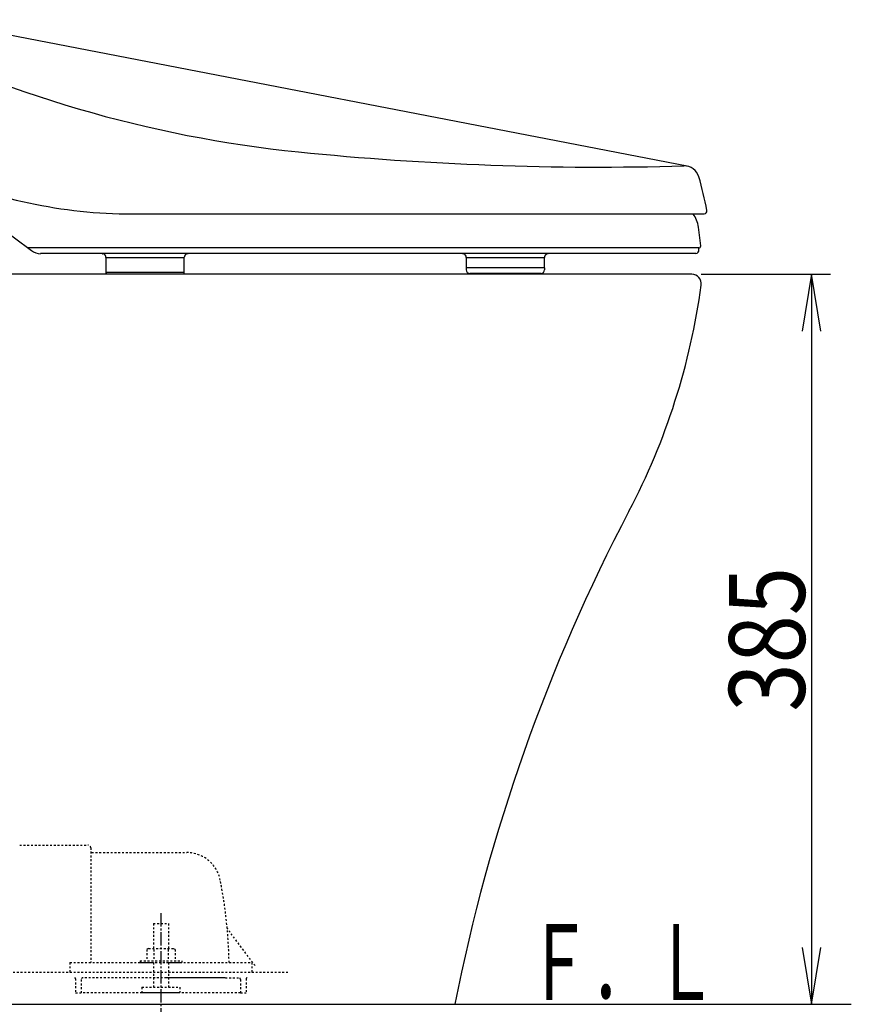
# Model space of a CAD drawing. Extents: x -81 to 1989, y 95 to 2895.
# Drawn here: x 769 to 1208, y 587 to 1106 of the extents above; entities that cross this region are included whole.
import ezdxf
from ezdxf.enums import TextEntityAlignment as Align

# ---------------------------------------------------------------- set-up
doc = ezdxf.new("R2010")
doc.units = 0
doc.header["$MEASUREMENT"] = 0
doc.linetypes.add('EXLTYPE2', pattern=[2, 1, -1])
doc.linetypes.add('EXLTYPE3', pattern=[10, 7, -1, 1, -1])
doc.layers.get('0').update_dxf_attribs({"linetype": 'CONTINUOUS'})
for name, color, linetype in [('便器', 7, 'CONTINUOUS'), ('便座', 7, 'CONTINUOUS'), ('寸法', 7, 'CONTINUOUS'), ('枠', 7, 'CONTINUOUS')]:
    doc.layers.add(name, color=color, linetype=linetype)
doc.styles.add('EXCADDIM1', font='monotxt', dxfattribs={"width": 0.84, "bigfont": 'extfont'})
doc.styles.add('EXCADSTD', font='monotxt', dxfattribs={"bigfont": 'extfont'})
doc.styles.get("Standard").update_dxf_attribs({"font": 'monotxt', "bigfont": 'extfont'})
doc.dimstyles.get("Standard").update_dxf_attribs({"dimtxt": 0.18, "dimasz": 0.18, "dimexe": 0.18, "dimexo": 0.0625, "dimgap": 0.09, "dimtad": 0, "dimtih": 1, "dimtoh": 1, "dimdec": 4, "dimzin": 0, "dimtxsty": 'STANDARD', "dimcen": 0.09, "dimazin": 3, "dimtfac": 1, "dimtdec": 4, "dimtmove": 0, "dimatfit": 3, "dimtolj": 1, "dimtzin": 0})

# ---------------------------------------------------------------- blocks, each defined once
blk = doc.blocks.new('*D16')
at = {"layer": '寸法', "color": 3, "linetype": 'CONTINUOUS'}
for p, q in [((1128.856813, 971.967781), (1197, 971.967781)), ((1187, 971.967781), (1182, 941.967781)), ((1187, 971.967781), (1187, 586.967781)), ((1192, 941.967781), (1187, 971.967781)), ((1182, 616.967781), (1187, 586.967781)), ((1187, 586.967781), (1192, 616.967781)), ((1162, 586.967781), (1197, 586.967781))]:
    blk.add_line(p, q, dxfattribs=at)
at = {"layer": '寸法', "color": 2, "linetype": 'CONTINUOUS', "style": 'EXCADSTD', "width": 0.84}
blk.add_text('385', height=40, rotation=90, dxfattribs=at).set_placement((1183.5, 779.467781), align=Align.CENTER)
blk = doc.blocks.new('_EX_NORM')
at = {"color": 0, "linetype": 'CONTINUOUS'}
for q in [(-1, 0.166667), (-1, 0), (-1, -0.166667)]:
    blk.add_line((0, 0), q, dxfattribs=at)

msp = doc.modelspace()

# ---------------------------------------------------------------- linework, layer by layer
at = {"layer": '便器', "color": 7, "linetype": 'CONTINUOUS'}
msp.add_line((1123.856813, 971.967781), (760.521984, 971.967781), dxfattribs=at)
at = {"layer": '便器', "color": 6, "linetype": 'EXLTYPE2'}
for p, q in [((769.356805, 670.967464), (805.356805, 670.967464)), ((806.856805, 669.467464), (806.856805, 608.96746)), ((807.356821, 666.967459), (857.508058, 666.967459)), ((839.856813, 629.534358), (847.856813, 629.534358)), ((839.856813, 629.534358), (839.856813, 616.46746)), ((847.856813, 629.534358), (847.856813, 616.46746)), ((893.509192, 607.367464), (878.894194, 626.854132)), ((837.356813, 616.46746), (836.351259, 615.886893)), ((836.351259, 615.886893), (836.351259, 609.96746)), ((837.356813, 616.46746), (850.356813, 616.46746)), ((840.100496, 615.886893), (840.100496, 609.96746)), ((847.61307, 615.886893), (847.61307, 609.96746)), ((850.356874, 616.46746), (851.362444, 615.886893)), ((851.362337, 615.886893), (851.362337, 609.96746)), ((795.856813, 608.96746), (839.856813, 608.96746)), ((795.856813, 608.96746), (795.856813, 603.96746)), ((832.856813, 609.96746), (832.856813, 608.96746)), ((832.856813, 609.96746), (854.856813, 609.96746)), ((832.856813, 608.96746), (854.856813, 608.96746)), ((839.856813, 608.96746), (839.856813, 595.967464)), ((847.856813, 608.96746), (891.856813, 608.96746)), ((847.856813, 608.96746), (847.856813, 595.967464)), ((854.856813, 609.96746), (854.856813, 608.96746)), ((891.856813, 608.96746), (891.856813, 603.96746)), ((665.856813, 603.967463), (911.856813, 603.967463)), ((798.856813, 600.467464), (798.856813, 592.967464)), ((801.856813, 599.967463), (801.856813, 592.967464)), ((846.767503, 600.967468), (802.856822, 600.967468)), ((876.748369, 600.967468), (846.767503, 600.967468)), ((877.747723, 600.967468), (846.767503, 600.967468)), ((877.856797, 600.967468), (884.856817, 600.967468)), ((885.856813, 599.967463), (885.856813, 592.967464)), ((888.856813, 600.467464), (888.856813, 592.967464)), ((798.856813, 592.967464), (801.856813, 592.967464)), ((843.856813, 592.967464), (801.856813, 592.967464)), ((833.856813, 595.967464), (833.856813, 593.217464)), ((833.856813, 595.967464), (853.856813, 595.967464)), ((833.856813, 593.217464), (853.856813, 593.217464)), ((885.856813, 592.967464), (843.856813, 592.967464)), ((853.856813, 595.967464), (853.856813, 593.217464)), ((885.856813, 592.967464), (888.856813, 592.967464))]:
    msp.add_line(p, q, dxfattribs=at)
at = {"layer": '便器', "color": 6, "linetype": 'EXLTYPE3'}
msp.add_line((843.856813, 634.967457), (843.856813, 491.967457), dxfattribs=at)
at = {"layer": '便器', "color": 7, "linetype": 'CONTINUOUS'}
for centre, radius, start, end in [((1123.856813, 966.967781), 5, 352.317309, 90), ((772.043424, 1014.426597), 360, 332.279197, 352.317309), ((1940.216395, 400.580934), 959.634263, 152.279197, 168.800432)]:
    msp.add_arc(centre, radius, start, end, dxfattribs=at)
at = {"layer": '便器', "color": 6, "linetype": 'EXLTYPE2'}
for centre, radius, start, end in [((805.356805, 669.467464), 1.5, 359.999995, 89.999997), ((807.356821, 667.467472), 0.500001, 179.99999, 269.999999), ((857.508058, 648.967459), 18.000003, 11.039739, 89.999984), ((626.856829, 603.967468), 253.000008, 5.215901, 11.039711), ((879.294187, 627.154138), 0.500004, 185.248055, 216.869801), ((879.294187, 627.154134), 0.500004, 185.248055, 216.869801), ((626.856829, 603.967468), 253.000008, 1.1324, 5.215901), ((798.356821, 600.467464), 0.500001, 359.999995, 90.000011), ((802.856821, 599.967463), 0.999999, 89.999977, 180.000009), ((884.856817, 599.967463), 0.999999, 359.999995, 90.000004), ((889.356817, 600.467464), 0.500001, 89.999991, 180.000002)]:
    msp.add_arc(centre, radius, start, end, dxfattribs=at)
at = {"layer": '便座', "color": 6, "linetype": 'CONTINUOUS'}
for p, q in [((1121.414017, 1028.98144), (721.639286, 1106.222471)), ((701.534242, 1039.55883), (775.526463, 984.416875)), ((835.52203, 1003.831506), (1130.37769, 1003.831506)), ((1128.552912, 986.962943), (1127.339982, 996.787135)), ((1127.65962, 985.834655), (773.624015, 985.834655)), ((1125.94939, 982.852694), (780.3069, 982.852694)), ((1127.65962, 984.831555), (1127.65948, 985.831444)), ((1127.65962, 984.969223), (1127.65962, 985.865105)), ((814.87426, 980.83145), (814.87426, 972.831513)), ((814.87426, 980.83145), (854.31568, 980.83145)), ((854.31568, 980.83145), (856.16926, 980.83145)), ((856.16926, 980.83145), (856.16939, 980.83145)), ((856.16939, 972.831513), (856.16939, 980.83145)), ((1004.87515, 980.83145), (1004.87515, 975.33151)), ((1004.87515, 980.83145), (1046.17014, 980.83145)), ((1046.17028, 975.33151), (1046.17014, 980.83145)), ((854.31568, 972.831513), (814.87426, 972.831513)), ((856.16939, 972.831513), (854.31568, 972.831513)), ((856.16953, 972.831513), (856.16939, 972.831513)), ((1004.8752, 975.331505), (1004.8752, 974.331505)), ((1046.17023, 975.331505), (1004.8752, 975.331505)), ((1044.17028, 972.331505), (1006.8752, 972.331505)), ((1046.17028, 975.331505), (1046.17028, 974.331505))]:
    msp.add_line(p, q, dxfattribs=at)
at = {"layer": '便座', "color": 6, "linetype": 'CONTINUOUS', "flags": 128}
for points in [[(812.87435, 982.831502), (812.96965, 982.829285)], [(814.3179, 982.183905), (814.35469, 982.145694)], [(857.11453, 982.530741), (857.14811, 982.551117)], [(1002.87523, 982.831502), (1002.97054, 982.829285)], [(1002.87523, 982.831502), (1002.91813, 982.831036)], [(1004.60772, 981.796863), (1004.62589, 981.765927)], [(856.16926, 980.83145), (856.17148, 980.926756)], [(1046.17014, 980.83145), (1046.17236, 980.926756)], [(1046.17014, 980.83145), (1046.17062, 980.874938)], [(1046.17028, 980.83145), (1046.17027, 980.831454)], [(814.87426, 972.831513), (814.87759, 972.688558)]]:
    msp.add_lwpolyline(points, dxfattribs=at)
at = {"layer": '便座', "color": 6, "linetype": 'CONTINUOUS'}
for centre, radius, start, end in [((981.473633, 1677.295827), 644.074022, 243.119122, 264.199286), ((1012.763171, 1791.820145), 762.650324, 252.341231, 252.379418), ((1074.943725, 2597.377758), 1568.891527, 264.199286, 271.633431), ((1119.89331, 1021.110749), 8.016254, 16.309086, 91.633431), ((829.44315, 1268.359429), 264.59776, 247.47284, 259.44956), ((948.757469, 971.037668), 186.327189, 10.692798, 16.309086), ((829.44315, 1268.359429), 264.59776, 259.44956, 271.31642), ((1112.011932, 994.894679), 15.444433, 7.038325, 35.355221), ((1130.37763, 1005.331509), 1.497672, 270.002292, 10.692798), ((1127.550097, 986.839131), 1.01043, 265.777661, 7.038325), ((780.3069, 990.831505), 8, 233.30506, 270), ((812.881122, 980.940243), 1.891115, 84.382734, 87.316866), ((812.86915, 980.802411), 2.029458, 81.641363, 84.427247), ((812.859875, 980.737316), 2.095209, 78.904983, 81.649187), ((812.864344, 980.791479), 2.041208, 75.875191, 78.735514), ((812.866982, 980.801678), 2.030673, 72.962045, 75.877156), ((812.862734, 980.800577), 2.032974, 69.90585, 72.856651), ((812.860685, 980.793743), 2.040097, 66.943661, 69.91775), ((812.861106, 980.805464), 2.029151, 63.803411, 66.825004), ((812.861356, 980.804478), 2.029926, 60.775265, 63.822029), ((812.861206, 980.811748), 2.023658, 57.591148, 60.671054), ((812.86154, 980.810519), 2.024517, 54.521295, 57.617767), ((812.861695, 980.816752), 2.019354, 51.303322, 54.422242), ((812.86388, 980.817463), 2.017433, 48.207809, 51.339129), ((812.866127, 980.824702), 2.010541, 44.970752, 48.11807), ((812.866831, 980.822666), 2.011483, 41.880838, 45.02594), ((812.923878, 980.803803), 1.961605, 41.617268, 43.163148), ((812.860716, 980.820996), 2.017153, 38.669701, 41.800207), ((812.935622, 980.81611), 1.944653, 40.018886, 41.575999), ((812.940576, 980.819405), 1.938739, 38.479539, 40.038439), ((812.873149, 980.829789), 2.001952, 35.548222, 38.695562), ((812.94127, 980.82193), 1.936626, 36.877315, 38.433842), ((812.945758, 980.823924), 1.93184, 35.353583, 36.909891), ((812.896456, 980.849935), 1.971278, 32.280532, 35.465657), ((812.947297, 980.826553), 1.929063, 33.76253, 35.31634), ((812.951119, 980.828088), 1.925033, 32.23565, 33.787764), ((812.871701, 980.826602), 2.004679, 29.362415, 32.466468), ((812.952072, 980.830472), 1.922956, 30.642774, 32.19074), ((812.956057, 980.831302), 1.919105, 29.13665, 30.682073), ((812.782004, 980.777825), 2.10677, 26.40568, 29.322421), ((812.956382, 980.832927), 1.91803, 27.559155, 29.098971), ((812.959712, 980.833801), 1.914674, 26.046326, 27.582075), ((812.901885, 980.849099), 1.967728, 22.962551, 26.099252), ((812.958568, 980.834334), 1.915467, 24.489145, 26.016991), ((812.962683, 980.835084), 1.911412, 22.995944, 24.519799), ((813.120371, 980.945098), 1.729105, 19.254059, 22.858035), ((812.963926, 980.836843), 1.909581, 21.444585, 22.961944), ((812.96357, 980.835346), 1.91046, 19.974168, 21.482479), ((812.826678, 980.795265), 2.056263, 17.660621, 20.497024), ((812.952839, 980.832394), 1.921555, 18.457139, 19.947573), ((812.966799, 980.836641), 1.906968, 16.974449, 18.468902), ((810.737485, 980.117054), 4.252766, 16.592279, 17.828103), ((812.993151, 980.846081), 1.879009, 15.424603, 16.933725), ((858.199211, 980.824009), 2.030815, 162.960803, 165.875788), ((858.200226, 980.819887), 2.032996, 159.907475, 162.858127), ((858.20713, 980.817672), 2.04024, 156.941732, 159.915653), ((858.195514, 980.818106), 2.029387, 153.803164, 156.824568), ((858.196563, 980.818465), 2.03017, 150.778752, 153.82531), ((858.189109, 980.818176), 2.02381, 147.58891, 150.668594), ((858.190581, 980.81867), 2.024787, 144.5268, 147.623038), ((858.184235, 980.818657), 2.01963, 141.303356, 144.422031), ((858.18352, 980.821022), 2.017594, 138.211994, 141.343062), ((858.176131, 980.822989), 2.010778, 134.96642, 138.113482), ((858.178363, 980.823925), 2.011694, 131.885408, 135.030253), ((858.180058, 980.817851), 2.01735, 128.67581, 131.806066), ((858.171109, 980.83007), 2.002218, 125.547289, 128.694382), ((858.151023, 980.853564), 1.971427, 122.284423, 125.469308), ((858.174332, 980.82865), 2.004949, 119.363434, 122.467265), ((858.185783, 980.804291), 2.031789, 119.607372, 120.711724), ((858.172261, 980.82495), 2.007147, 118.447804, 119.563123), ((858.223284, 980.739132), 2.10697, 116.413389, 119.329935), ((858.169062, 980.832608), 1.998891, 117.354901, 118.471749), ((858.171283, 980.826903), 2.004978, 116.226552, 117.336372), ((858.171819, 980.827143), 2.005, 115.136894, 116.243309), ((858.151828, 980.858941), 1.967911, 112.96533, 116.101838), ((858.170871, 980.826682), 2.005015, 114.004016, 115.106793), ((858.170737, 980.82896), 2.002879, 112.926982, 114.027017), ((858.055829, 981.077537), 1.729187, 109.258849, 112.862627), ((858.170514, 980.827723), 2.003932, 111.812259, 112.907326), ((858.170482, 980.829227), 2.002524, 110.735491, 111.8274), ((858.170052, 980.828212), 2.003321, 109.626855, 110.713701), ((858.205574, 980.783641), 2.056507, 107.660464, 110.496733), ((858.170201, 980.830435), 2.001277, 108.569053, 109.652276), ((858.170082, 980.827462), 2.004058, 107.46163, 108.538739), ((858.169872, 980.831197), 2.000432, 106.413936, 107.487992), ((858.884136, 978.694977), 4.252613, 106.598927, 107.834699), ((858.168669, 980.832322), 1.999013, 105.320299, 106.389976), ((858.169952, 980.830884), 2.00074, 104.281425, 105.344862), ((858.079944, 981.063213), 1.755858, 99.816228, 103.525399), ((858.172092, 980.819445), 2.012353, 103.208742, 104.26011), ((858.168828, 980.834392), 1.997056, 102.160391, 103.215574), ((858.161438, 980.865081), 1.965499, 101.07078, 102.138252), ((858.053531, 981.244433), 1.572796, 93.79181, 99.993632), ((858.171681, 980.824611), 2.007184, 100.099927, 101.135892), ((858.19216, 980.707685), 2.125889, 99.123842, 100.090685), ((858.16334, 980.859758), 1.971175, 97.944975, 98.997648), ((858.126317, 981.117635), 1.710657, 96.678543, 97.910715), ((858.18544, 980.753224), 2.079535, 96.180081, 97.128769), ((858.378714, 978.86133), 3.975691, 93.019223, 96.197413), ((858.49561, 977.936992), 4.912794, 95.878679, 96.240609), ((858.136039, 981.090096), 1.739791, 93.440183, 94.734789), ((858.127251, 981.270242), 1.559443, 91.315132, 93.515079), ((858.246975, 978.751675), 4.080563, 91.088601, 92.184133), ((1002.876848, 980.907973), 1.923506, 87.482102, 88.770219), ((1002.87361, 980.840066), 1.99149, 86.220283, 87.474866), ((1002.882009, 980.940719), 1.89064, 84.381811, 87.316075), ((1002.872106, 980.811737), 2.019856, 84.983702, 86.230683), ((1002.872455, 980.836757), 1.994902, 83.658232, 84.930875), ((1002.870035, 980.802286), 2.029581, 81.642012, 84.428007), ((1002.873252, 980.841277), 1.990322, 82.381264, 83.666655), ((1002.871809, 980.84155), 1.990244, 81.04407, 82.339057), ((1002.860757, 980.737805), 2.094725, 78.903006, 81.647305), ((1002.871645, 980.838025), 1.993751, 79.753218, 81.055174), ((1002.871084, 980.843683), 1.988284, 78.393352, 79.708305), ((1002.865222, 980.791336), 2.041344, 75.876385, 78.736791), ((1002.871195, 980.842444), 1.989475, 77.080669, 78.403667), ((1002.870612, 980.846805), 1.985355, 75.701569, 77.036122), ((1002.870486, 980.844748), 1.987379, 74.371318, 75.7127), ((1002.867865, 980.801722), 2.030628, 72.962012, 75.877188), ((1002.869758, 980.847397), 1.985026, 72.978968, 74.330482), ((1002.869993, 980.84701), 1.985327, 71.62947, 72.988711), ((1002.863609, 980.800802), 2.032758, 69.904079, 72.854927), ((1002.870694, 980.854077), 1.978399, 70.212408, 71.584254), ((1002.869213, 980.847586), 1.985009, 68.86132, 70.235609), ((1002.861546, 980.793953), 2.039899, 66.941658, 69.915774), ((1002.86445, 980.839445), 1.99432, 67.443495, 68.818031), ((1002.869784, 980.852812), 1.97993, 66.045092, 67.437656), ((1002.861958, 980.805468), 2.029147, 63.803408, 66.825007), ((1002.884643, 980.890408), 1.93954, 64.564997, 65.995309), ((1002.864706, 980.841529), 1.992246, 63.258137, 64.650934), ((1002.862201, 980.804469), 2.029936, 60.775273, 63.822021), ((1002.804673, 980.72466), 2.123629, 61.926211, 63.230502), ((1002.879948, 980.880719), 1.950519, 60.271583, 61.719892), ((1003.018424, 981.126788), 1.668167, 58.470965, 60.210687), ((1002.862043, 980.811727), 2.023683, 57.591167, 60.671036), ((1002.825727, 980.766551), 2.076132, 57.820825, 59.136869), ((1000.934382, 977.744334), 5.641374, 57.470255, 57.909477), ((1002.862368, 980.810487), 2.024556, 54.521325, 57.617737), ((1003.009275, 981.094523), 1.701841, 53.83844, 55.714116), ((1003.117949, 981.237734), 1.522097, 50.718791, 53.960225), ((1002.862513, 980.81671), 2.019407, 51.303363, 54.422201), ((1001.554495, 979.178752), 4.106775, 50.445298, 52.022105), ((1002.864688, 980.817412), 2.017499, 48.20786, 51.339078), ((1002.866919, 980.824827), 2.010487, 44.967244, 48.11444), ((1002.867605, 980.822604), 2.011573, 41.880909, 45.025869), ((1002.861484, 980.820747), 2.017372, 38.673748, 41.804098), ((1002.873912, 980.829722), 2.002061, 35.548308, 38.695475), ((1002.89721, 980.84987), 1.971393, 32.280625, 35.465564), ((1002.872444, 980.826538), 2.004803, 29.362511, 32.466371), ((1002.78274, 980.777565), 2.106997, 26.410497, 29.32705), ((1002.960101, 980.808668), 1.921249, 28.818226, 29.884184), ((1002.984047, 980.82258), 1.893563, 27.720518, 28.798657), ((1002.994252, 980.827415), 1.88228, 26.653705, 27.734739), ((1002.902627, 980.849045), 1.967857, 22.962654, 26.099148), ((1002.99049, 980.826496), 1.886055, 25.552539, 26.627387), ((1002.992929, 980.826881), 1.883688, 24.501644, 25.573969), ((1002.994945, 980.828757), 1.881077, 23.405465, 24.475116), ((1003.121123, 980.945056), 1.729221, 19.254179, 22.857914), ((1002.99875, 980.830147), 1.877032, 22.344883, 23.412681), ((1002.998818, 980.830544), 1.876819, 21.270821, 22.334441), ((1003.002023, 980.831094), 1.873632, 20.22953, 21.290705), ((1002.827408, 980.79522), 2.056401, 17.660716, 20.496929), ((1003.002081, 980.8322), 1.873196, 19.14158, 20.198418), ((1003.004747, 980.832075), 1.870718, 18.118154, 19.171969), ((1003.003309, 980.832392), 1.871987, 17.046906, 18.09524), ((1000.738079, 980.116506), 4.253186, 16.598287, 17.834029), ((1048.199862, 980.82407), 2.030587, 162.960639, 165.875951), ((1048.191964, 980.824857), 2.022789, 163.010789, 164.358914), ((1048.192567, 980.824659), 2.023424, 161.65471, 163.010414), ((1048.200883, 980.819959), 2.032771, 159.907312, 162.858291), ((1048.185795, 980.825592), 2.016703, 160.251113, 161.619329), ((1048.192243, 980.823696), 2.023412, 158.89165, 160.262268), ((1048.207795, 980.817753), 2.040021, 156.941573, 159.915813), ((1048.200525, 980.819361), 2.0327, 157.490828, 158.861724), ((1048.18677, 980.824303), 2.018101, 156.082039, 157.470952), ((1048.196193, 980.818194), 2.029177, 153.803008, 156.824724), ((1048.148416, 980.839984), 1.976683, 154.620172, 156.046801), ((1048.197837, 980.819491), 2.030119, 153.306028, 154.695445), ((1048.197262, 980.818369), 2.030059, 150.773903, 153.82076), ((1048.31622, 980.758772), 2.163161, 151.976389, 153.277784), ((1048.156901, 980.835643), 1.986418, 150.329448, 151.774608), ((1048.189825, 980.818457), 2.023529, 147.593291, 150.673257), ((1047.905361, 980.976797), 1.697987, 148.530339, 150.266406), ((1048.271667, 980.781624), 2.112449, 147.887982, 149.20198), ((1048.191315, 980.81858), 2.024721, 144.522325, 147.618822), ((1051.337785, 978.866493), 5.727527, 147.526031, 147.965405), ((1047.936644, 980.968407), 1.73046, 143.902247, 145.774932), ((1047.78942, 981.079934), 1.545797, 140.789047, 144.02738), ((1048.184994, 980.818749), 2.019478, 141.303239, 144.422148), ((1049.87767, 979.497679), 4.165153, 140.507691, 142.084643), ((1048.184304, 980.820924), 2.017581, 138.207923, 141.339196), ((1048.176941, 980.823065), 2.010667, 134.966333, 138.113568), ((1048.179198, 980.823806), 2.011739, 131.88177, 135.026752), ((1048.180921, 980.817717), 2.017425, 128.672402, 131.802757), ((1048.171995, 980.830101), 2.002178, 125.547258, 128.694413), ((1048.15193, 980.853397), 1.971561, 122.281496, 125.466406), ((1048.175262, 980.828457), 2.005117, 119.360731, 122.464546), ((1048.224235, 980.738905), 2.107179, 116.410916, 119.327413), ((1048.152791, 980.85889), 1.967967, 112.965375, 116.101793), ((1048.056804, 981.077153), 1.729555, 109.255136, 112.858767), ((1048.20657, 980.783537), 2.056617, 107.66054, 110.496657), ((1048.885182, 978.693805), 4.253755, 106.595267, 107.830965), ((1048.080952, 981.062945), 1.756126, 99.815331, 103.524256), ((1048.054541, 981.244213), 1.573017, 93.79166, 99.992973), ((1048.379754, 978.860596), 3.976424, 93.018955, 96.196846), ((1125.651913, 984.840668), 2.011818, 278.510484, 3.663708), ((812.956797, 980.832253), 1.917734, 14.069785, 15.533976), ((813.106037, 980.920983), 1.755791, 9.811016, 13.520328), ((812.848045, 980.805741), 2.029669, 12.682944, 14.049412), ((812.986335, 980.842776), 1.886631, 11.025951, 12.507753), ((813.287305, 980.947336), 1.572691, 3.788301, 9.990271), ((813.223701, 980.890259), 1.644565, 9.258995, 10.983838), ((812.885185, 980.813016), 1.991218, 8.552736, 9.885423), ((810.336744, 980.422785), 4.569359, 8.115834, 8.63911), ((810.904064, 980.62234), 3.975699, 3.014979, 6.193202), ((813.193821, 980.87673), 1.677444, 4.743228, 6.542681), ((813.363233, 980.887724), 1.507706, 1.81797, 4.859198), ((810.949258, 980.729757), 3.926319, 1.484147, 3.004536), ((858.060387, 980.838379), 1.890973, 174.387132, 177.321225), ((858.198535, 980.826164), 2.029654, 171.63958, 174.425405), ((858.26336, 980.816883), 2.09514, 168.902095, 171.646221), ((858.209557, 980.821451), 2.041472, 165.877027, 168.737247), ((1003.00687, 980.832832), 1.868453, 16.020276, 17.06601), ((1003.00828, 980.834449), 1.866652, 14.942638, 15.984505), ((1003.007001, 980.833207), 1.868208, 13.933327, 14.969328), ((1003.106794, 980.92096), 1.755907, 9.811139, 13.520206), ((1002.996097, 980.830494), 1.879445, 12.909091, 13.933562), ((1003.010026, 980.834001), 1.865084, 11.871299, 12.899674), ((1003.038128, 980.840722), 1.836201, 10.805756, 11.846452), ((1003.288082, 980.947232), 1.572801, 3.791838, 9.99342), ((1002.999407, 980.831102), 1.87604, 9.862904, 10.872652), ((1002.888068, 980.812155), 1.988979, 8.909206, 9.851259), ((1003.03058, 980.838101), 1.844172, 7.772249, 8.798512), ((1000.904721, 980.622142), 3.975942, 3.017661, 6.195701), ((1003.271439, 980.872104), 1.600927, 6.530047, 7.732256), ((1002.926545, 980.81781), 1.949814, 6.038544, 6.962578), ((1000.246892, 980.528809), 4.645003, 5.756714, 6.106444), ((1003.24169, 980.862929), 1.63211, 3.368616, 4.631755), ((1003.407957, 980.870535), 1.465685, 1.308167, 3.453725), ((1001.026948, 980.759596), 3.849022, 1.084596, 2.150011), ((1046.170291, 980.830984), 0.000507, 106.109508, 107.28898), ((1046.170223, 980.831467), 0.000083, 178.966974, 181.033026), ((1046.170352, 980.831462), 0.000212, 179.054184, 180.945816), ((1046.170789, 980.831454), 0.000649, 179.646946, 180.353054), ((1046.170162, 980.831416), 0.000074, 91.807591, 99.613595), ((1046.170157, 980.831489), 0.000007, 175.85594, 184.14406), ((1046.170164, 980.831487), 0.000014, 175.878208, 184.121792), ((1046.170157, 980.831486), 0.000007, 176.07293, 183.92707), ((1046.170166, 980.831484), 0.000016, 176.436072, 183.563928), ((1046.170169, 980.831482), 0.000019, 177.006734, 182.993266), ((1046.170174, 980.83148), 0.000024, 177.609241, 182.390759), ((1046.170191, 980.831478), 0.000041, 177.893198, 182.106802), ((1046.170181, 980.831475), 0.000031, 178.135177, 181.864823), ((1046.170222, 980.831473), 0.000072, 178.803955, 181.196045), ((1046.170165, 980.831327), 0.000164, 88.253897, 91.746103), ((1046.170169, 980.831491), 0.000009, 176.981953, 183.018047), ((1046.170146, 980.831491), 0.000024, 358.825844, 1.174156), ((1046.170175, 980.831192), 0.000298, 89.039399, 90.960601), ((1046.170144, 980.83149), 0.000036, 359.210315, 0.789685), ((1046.170136, 980.831489), 0.000044, 359.352675, 0.647325), ((1046.170077, 980.830948), 0.00055, 78.158458, 79.221677), ((1046.170124, 980.831486), 0.000066, 359.564501, 0.435499), ((1046.170034, 980.830679), 0.000821, 78.334412, 79.045723), ((1046.170002, 980.831482), 0.000198, 359.710352, 0.289648), ((1046.16996, 980.830254), 0.001251, 78.456462, 78.923673), ((1046.169756, 980.829948), 0.001597, 73.113524, 73.487988), ((1046.169829, 980.831475), 0.000391, 359.853478, 0.146522), ((1046.169473, 980.828966), 0.002617, 73.186449, 73.415062), ((1046.169242, 980.828158), 0.003457, 73.214239, 73.387272), ((1046.168826, 980.831467), 0.001414, 359.939207, 0.060793), ((1046.166831, 980.822927), 0.009194, 68.16503, 68.232151), ((1046.165506, 980.819586), 0.012788, 68.174463, 68.222718), ((1046.167176, 980.821159), 0.01075, 73.272933, 73.328578), ((1048.119403, 980.833278), 1.949228, 177.486549, 178.77534), ((1048.190901, 980.829844), 2.020808, 176.22393, 177.478196), ((1048.061063, 980.838394), 1.890769, 174.386974, 177.321383), ((1048.221168, 980.82791), 2.051136, 174.979667, 176.225681), ((1048.196721, 980.82836), 2.026745, 173.660384, 174.931866), ((1048.199192, 980.826192), 2.029429, 171.639426, 174.425559), ((1048.192773, 980.829211), 2.022727, 172.38812, 173.671993), ((1048.193956, 980.827324), 2.02415, 171.046498, 172.339613), ((1048.264003, 980.817131), 2.094869, 168.90757, 171.652003), ((1048.198451, 980.827371), 2.028584, 169.767867, 171.067583), ((1048.193382, 980.826327), 2.023781, 168.400828, 169.71328), ((1048.210203, 980.821502), 2.041242, 165.876865, 168.737408), ((1048.195356, 980.826843), 2.025611, 167.106157, 168.426361), ((1048.191737, 980.825369), 2.022414, 165.711042, 167.04258), ((1048.194478, 980.825454), 2.025049, 164.39436, 165.732504), ((817.710795, 972.821312), 2.836314, 182.682704, 185.616922), ((817.917927, 972.839331), 3.044216, 185.572868, 188.358821), ((818.015189, 972.853247), 3.142467, 188.352061, 191.09632), ((817.934472, 972.846395), 3.061953, 191.261182, 194.121547), ((817.918907, 972.842556), 3.045922, 194.122951, 197.038089), ((849.964639, 973.903566), 6.37897, 342.167294, 343.403136), ((853.51728, 972.697376), 2.633594, 346.476007, 350.185386), ((853.789198, 972.657826), 2.358926, 350.006114, 356.208251), ((850.214574, 973.145526), 5.963229, 353.803179, 356.98151), ((1006.8752, 974.331505), 2, 180, 270), ((1044.17028, 974.331505), 2, 270, 0)]:
    msp.add_arc(centre, radius, start, end, dxfattribs=at)
at = {"layer": '枠', "color": 7, "linetype": 'CONTINUOUS'}
msp.add_line((323.856813, 586.967781), (1208, 586.967781), dxfattribs=at)

# ---------------------------------------------------------------- texts
at = {"layer": '枠', "color": 2, "linetype": 'CONTINUOUS', "style": 'EXCADSTD', "width": 0.7}
msp.add_text('Ｆ．Ｌ', height=40, dxfattribs=at).set_placement((1037.249044, 589.16358), (1137.249044, 589.16358), align=Align.FIT)

# ---------------------------------------------------------------- dimensions: what is measured, and where the dimension line sits
at = {"layer": '寸法', "color": 3, "linetype": 'CONTINUOUS'}
dim = msp.add_linear_dim(base=(1187, 586.967781), p1=(1123.856813, 971.967781), p2=(1157, 586.967781), angle=90, text='385', dimstyle='STANDARD', override={"dimtxt": 40, "dimasz": 30, "dimexe": 10, "dimexo": 5, "dimgap": 3.5, "dimtad": 1, "dimjust": 0, "dimtih": 0, "dimtoh": 0, "dimdec": 2, "dimzin": 8, "dimtxsty": 'EXCADDIM1', "dimblk1": '_EX_NORM', "dimblk2": '_EX_NORM', "dimsah": 1, "dimse1": 0, "dimse2": 0, "dimclrd": 3, "dimclre": 3, "dimclrt": 2, "dimtmove": 2}, dxfattribs=at)
dim.commit()
dim.dimension.update_dxf_attribs({"geometry": '*D16', "text_midpoint": (1163.5, 779.467781), "dimtype": 160})

doc.saveas('drawing.dxf')
